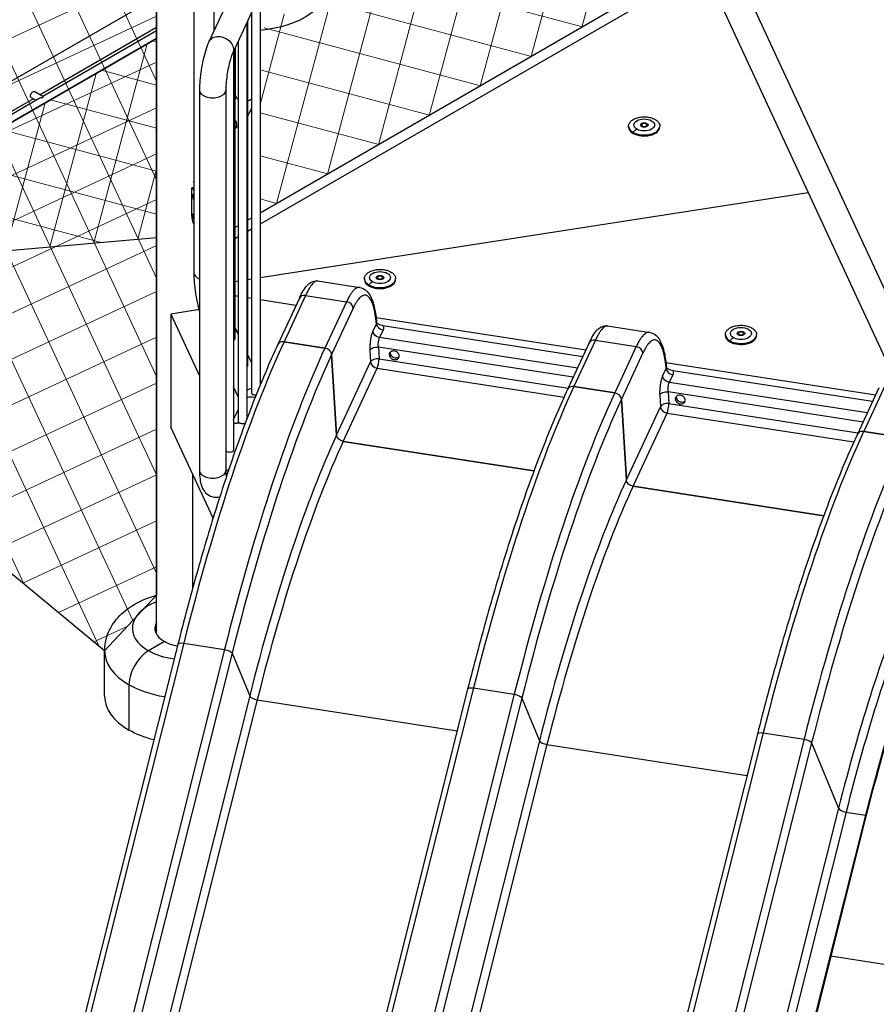
# Model space of a CAD drawing. Units: inches. Extents: x -2790 to 21, y 0 to 1640.
# Drawn here: x -1105 to -1043, y 1302 to 1373 of the extents above; entities that cross this region are included whole.
import ezdxf

# ---------------------------------------------------------------- set-up
doc = ezdxf.new("R2010")
doc.units = ezdxf.units.IN
doc.header["$LTSCALE"] = 0.25
doc.header["$MEASUREMENT"] = 0
doc.layers.get('0').update_dxf_attribs({"linetype": 'CONTINUOUS'})
doc.layers.add('SPLASHWORX-2DVIEW', color=7, linetype='CONTINUOUS')

# ---------------------------------------------------------------- blocks, each defined once
blk = doc.blocks.new('Splash-View-15384606')
at = {"lineweight": 5}
h = blk.add_hatch(dxfattribs=at)
h.set_pattern_fill('NET', color=256, scale=24, angle=25)
h.paths.add_polyline_path([(-89.725, 87.501), (-56.34, 87.501), (-56.34, 27.216), (-60.09, 23.202), (-86.861, 45.386), (-86.861, 47.019), (-89.725, 50.351)])
h = blk.add_hatch(dxfattribs=at)
h.set_pattern_fill('NET', color=256, scale=24, angle=75)
edge = h.paths.add_edge_path()
edge.add_line((-19.141, 71.952), (-41.498, 75.41))
edge.add_line((-41.498, 75.41), (-44.565, 75.112))
edge.add_spline(control_points=[(-44.565, 75.112), (-44.47, 74.983), (-44.381, 74.847), (-44.16, 74.455), (-44.046, 74.185), (-43.889, 73.613), (-43.847, 73.311), (-43.847, 73.009)], knot_values=[3.521777, 3.521777, 3.521777, 3.521777, 3.612832, 3.612832, 3.769911, 3.769911, 3.926991, 3.926991, 3.926991, 3.926991], degree=3, periodic=0)
edge.add_ellipse((-49.847, 73.009), major_axis=(6, 0), ratio=0.57735, start_angle=279.3277, end_angle=360)
edge.add_line((-43.847, 73.009), (-43.847, 71.376))
edge.add_ellipse((-49.847, 71.376), major_axis=(6, 0), ratio=0.577358, start_angle=279.3276, end_angle=359.9999, ccw=False)
edge.add_line((-48.874, 67.957), (-48.874, 54.785))
edge.add_line((-48.874, 54.785), (-19.141, 71.952))
edge = h.paths.add_edge_path(flags=17)
edge.add_spline(control_points=[(-43.847, 73.009), (-43.847, 73.311), (-43.889, 73.613), (-44.046, 74.185), (-44.16, 74.455), (-44.381, 74.847), (-44.47, 74.983), (-44.565, 75.112)], knot_values=[3.521777, 3.521777, 3.521777, 3.521777, 3.678856, 3.678856, 3.835936, 3.835936, 3.926991, 3.926991, 3.926991, 3.926991], degree=3, periodic=0)
edge.add_line((-44.565, 75.112), (-45.891, 74.983))
edge.add_ellipse((-49.847, 74.642), major_axis=(4, 0), ratio=0.57735, start_angle=291.71584, end_angle=368.49454, ccw=False)
edge.add_spline(control_points=[(-48.237, 74.009), (-48.237, 73.785), (-48.248, 73.547), (-48.29, 73.054), (-48.32, 72.799), (-48.398, 72.292), (-48.446, 72.039), (-48.555, 71.555), (-48.616, 71.324), (-48.742, 70.924), (-48.804, 70.752), (-48.874, 70.591)], knot_values=[1.570796, 1.570796, 1.570796, 1.570796, 1.884956, 1.884956, 2.199115, 2.199115, 2.513274, 2.513274, 2.827433, 2.827433, 3.099729, 3.099729, 3.099729, 3.099729], degree=3, periodic=0)
edge.add_line((-48.874, 70.591), (-48.874, 69.59))
edge.add_ellipse((-49.847, 73.009), major_axis=(6, 0), ratio=0.57735, start_angle=279.3277, end_angle=360)
edge = h.paths.add_edge_path(flags=17)
edge.add_ellipse((-49.847, 71.376), major_axis=(6, 0), ratio=0.577358, start_angle=279.3276, end_angle=359.9999)
edge.add_line((-43.847, 71.376), (-43.847, 73.009))
edge.add_ellipse((-49.847, 73.009), major_axis=(6, 0), ratio=0.57735, start_angle=279.3277, end_angle=360, ccw=False)
edge.add_line((-48.874, 69.59), (-48.874, 67.957))
edge = h.paths.add_edge_path(flags=16)
edge.add_spline(control_points=[(-45.716, 69.475), (-45.716, 69.491), (-45.713, 69.51), (-45.702, 69.548), (-45.693, 69.567), (-45.673, 69.601), (-45.661, 69.618), (-45.633, 69.646), (-45.618, 69.658), (-45.59, 69.674), (-45.576, 69.679), (-45.549, 69.682), (-45.537, 69.68), (-45.517, 69.669), (-45.509, 69.659), (-45.498, 69.634), (-45.495, 69.619), (-45.495, 69.587), (-45.498, 69.568), (-45.509, 69.53), (-45.517, 69.511), (-45.537, 69.477), (-45.549, 69.46), (-45.576, 69.431), (-45.59, 69.419), (-45.618, 69.403), (-45.633, 69.398), (-45.661, 69.395), (-45.673, 69.398), (-45.693, 69.409), (-45.702, 69.419), (-45.713, 69.444), (-45.716, 69.459), (-45.716, 69.475)], knot_values=[0, 0, 0, 0, 0.05886, 0.05886, 0.11772, 0.11772, 0.17658, 0.17658, 0.235441, 0.235441, 0.294301, 0.294301, 0.353161, 0.353161, 0.412021, 0.412021, 0.470881, 0.470881, 0.529741, 0.529741, 0.588601, 0.588601, 0.647462, 0.647462, 0.706322, 0.706322, 0.765182, 0.765182, 0.824042, 0.824042, 0.882902, 0.882902, 0.941762, 0.941762, 0.941762, 0.941762], degree=3, periodic=0)
h.paths.add_polyline_path([(-24.163, 77.097), (-33.868, 76.153), (-24.163, 74.651)])
h.paths.add_polyline_path([(-14.931, 75.709), (-23.113, 76.975), (-23.113, 74.489), (-16.514, 73.468), (-15.824, 73.867), (-15.824, 75.194)])
h.paths.add_polyline_path([(-56.34, 67.379), (-85.643, 50.461), (-56.34, 53.025)])
for points in [[(-89.725, 87.501), (-56.34, 87.501), (-56.34, 27.216), (-60.09, 23.202), (-86.861, 45.386), (-86.861, 47.019), (-89.725, 50.351)], [(-56.34, 67.379), (-85.643, 50.461), (-56.34, 53.025)]]:
    blk.add_lwpolyline(points, close=True)
at = {"layer": 'SPLASHWORX-2DVIEW', "extrusion": (0, 0.816497, 0.57735)}
for p, q in [((-56.34, 24.396), (-56.34, 108.934)), ((-53.652, 90.361), (-53.652, 50.476)), ((-52.217, 88.896), (-52.217, 67.9)), ((-19.141, 71.952), (-48.874, 54.785)), ((-18.033, 71.78), (-48.874, 53.974)), ((-50.631, 71.317), (-52.572, 67.135)), ((-2.794, 47.12), (-13.946, 71.148)), ((-56.34, 70.357), (-88.395, 51.85)), ((-48.908, 70.517), (-50.849, 66.335)), ((-48.874, 70.591), (-48.874, 42.353)), ((-15.824, 70.295), (-3.318, 43.35)), ((-49.499, 69.242), (-49.499, 41.816)), ((-49.828, 68.535), (-49.828, 39.93)), ((-49.78, 68.637), (-49.78, 43.751)), ((-56.34, 68.163), (-64.734, 63.317)), ((-64.555, 63.213), (-56.34, 67.957)), ((-85.643, 50.461), (-56.34, 67.379)), ((-50.639, 63.261), (-50.639, 66.786)), ((-50.453, 67.188), (-50.453, 39.745)), ((-50.781, 66.481), (-50.781, 37.691)), ((-50.686, 66.685), (-50.686, 45.703)), ((-65.137, 63.55), (-64.555, 63.213)), ((-53.243, 63.643), (-53.243, 36.209)), ((-51.343, 63.643), (-51.343, 36.209)), ((-65.234, 63.028), (-74.987, 57.397)), ((-74.808, 57.294), (-64.805, 63.069)), ((-65.387, 63.117), (-65.055, 62.925)), ((-64.555, 63.213), (-64.555, 63.129)), ((-21.42, 61.14), (-21.42, 61.11)), ((-20.88, 61.14), (-20.88, 61.11)), ((-22.275, 60.994), (-22.275, 61.067)), ((-20.025, 60.994), (-20.025, 61.067)), ((-53.652, 56.979), (-53.678, 57.035)), ((-53.828, 56.392), (-53.828, 54.759)), ((-53.775, 56.607), (-53.652, 56.626)), ((-53.699, 56.521), (-53.652, 56.529)), ((-53.652, 56.422), (-53.699, 56.521)), ((-48.874, 50.137), (-9.309, 56.258)), ((-48.874, 50.137), (-9.309, 56.258)), ((-53.699, 54.072), (-53.652, 53.972)), ((-49.499, 54.424), (-49.78, 54.262)), ((-50.453, 53.873), (-50.686, 53.739)), ((-49.499, 53.613), (-49.78, 53.451)), ((-50.453, 53.063), (-50.686, 52.928)), ((-50.686, 49.857), (-50.453, 49.893)), ((-50.686, 49.857), (-50.453, 49.893)), ((-49.78, 49.997), (-49.499, 50.04)), ((-49.78, 49.997), (-49.499, 50.04)), ((-44.719, 49.885), (-41.665, 49.413)), ((-41.343, 49.985), (-41.343, 50.058)), ((-40.488, 50.131), (-40.488, 50.101)), ((-39.948, 50.131), (-39.948, 50.101)), ((-39.093, 49.985), (-39.093, 50.058)), ((-50.453, 48.768), (-50.686, 48.804)), ((-50.453, 48.768), (-50.686, 48.804)), ((-49.499, 48.62), (-49.78, 48.664)), ((-49.499, 48.62), (-49.78, 48.664)), ((-46.281, 48.122), (-48.874, 48.523)), ((-46.281, 48.122), (-48.874, 48.523)), ((-46.037, 48.649), (-47.589, 45.303)), ((-45.583, 48.846), (-47.136, 45.5)), ((-45.583, 48.846), (-42.636, 48.39)), ((-42.636, 48.39), (-44.189, 45.044)), ((-53.378, 47.797), (-55.31, 47.498)), ((-42.154, 47.929), (-43.707, 44.583)), ((-55.31, 47.498), (-53.243, 43.044)), ((-55.31, 47.498), (-55.31, 39.333)), ((-25.37, 44.887), (-40.496, 47.227)), ((-25.37, 44.887), (-40.496, 47.227)), ((-50.686, 46.551), (-50.505, 46.161)), ((-40.479, 46.821), (-40.735, 46.269)), ((-39.997, 46.36), (-40.253, 45.807)), ((-40.002, 46.67), (-25.578, 44.439)), ((-23.809, 46.65), (-20.754, 46.178)), ((-50.453, 46.048), (-50.505, 46.161)), ((-44.189, 45.044), (-47.136, 45.5)), ((-47.136, 45.5), (-44.189, 45.044)), ((-25.969, 43.598), (-40.253, 45.807)), ((-24.672, 45.611), (-26.225, 42.265)), ((-24.672, 45.611), (-21.725, 45.156)), ((-15.295, 45.955), (-15.295, 46.028)), ((-14.44, 46.101), (-14.44, 46.071)), ((-13.9, 46.101), (-13.9, 46.071)), ((-13.045, 45.955), (-13.045, 46.028)), ((-40.944, 44.901), (-40.898, 44.053)), ((-26.272, 42.945), (-40.333, 45.12)), ((-40.333, 45.12), (-40.286, 44.271)), ((-25.126, 45.414), (-26.679, 42.068)), ((-21.725, 45.156), (-23.278, 41.809)), ((-49.499, 43.994), (-49.78, 44.599)), ((-43.35, 38.769), (-43.707, 44.583)), ((-43.707, 44.583), (-43.35, 38.769)), ((-43.35, 38.769), (-40.898, 44.053)), ((-40.286, 44.271), (-26.636, 42.16)), ((-39.55, 44.578), (-39.485, 44.717)), ((-21.243, 44.694), (-22.796, 41.348)), ((-42.867, 38.308), (-40.415, 43.591)), ((-40.415, 43.591), (-26.936, 41.506)), ((-19.568, 43.586), (-19.825, 43.034)), ((-4.459, 41.652), (-19.585, 43.992)), ((-4.459, 41.652), (-19.585, 43.992)), ((-19.091, 43.435), (-4.667, 41.204)), ((-48.81, 42.509), (-48.874, 42.647)), ((-19.086, 43.125), (-19.342, 42.572)), ((-50.453, 41.534), (-50.781, 42.241)), ((-23.278, 41.809), (-26.225, 42.265)), ((-26.225, 42.265), (-23.278, 41.809)), ((-5.058, 40.363), (-19.342, 42.572)), ((-4.215, 42.179), (-5.768, 38.833)), ((-3.761, 42.377), (-5.314, 39.03)), ((-22.439, 35.535), (-22.796, 41.348)), ((-22.796, 41.348), (-22.439, 35.535)), ((-20.034, 41.666), (-19.987, 40.818)), ((-5.361, 39.71), (-19.422, 41.885)), ((-19.422, 41.885), (-19.375, 41.036)), ((-18.908, 41.385), (-18.843, 41.524)), ((-50.781, 39.886), (-50.453, 40.593)), ((-22.439, 35.535), (-19.987, 40.818)), ((-19.375, 41.036), (-5.725, 38.925)), ((-21.956, 35.073), (-19.504, 40.356)), ((-19.504, 40.356), (-6.025, 38.271)), ((-52.266, 32.774), (-55.31, 39.333)), ((-2.367, 38.575), (-5.314, 39.03)), ((-5.314, 39.03), (-2.367, 38.575)), ((-29.11, 36.18), (-42.867, 38.308)), ((-42.867, 38.308), (-29.11, 36.18)), ((-53.739, 35.948), (-53.739, 27.717)), ((-8.199, 32.945), (-21.956, 35.073)), ((-21.956, 35.073), (-8.199, 32.945)), ((-54.803, 23.667), (-65.163, -17.524)), ((-54.383, 23.76), (-64.743, -17.432)), ((-55.769, 23.866), (-56.918, 23.202)), ((-55.769, 23.866), (-56.918, 23.202)), ((-54.383, 23.76), (-51.436, 23.304)), ((-54.383, 23.76), (-51.436, 23.304)), ((-51.436, 23.304), (-61.796, -17.888)), ((-50.892, 23.026), (-61.252, -18.165)), ((-60.09, 19.936), (-60.09, 23.202)), ((-50.892, 23.026), (-49.622, 19.951)), ((-50.892, 23.026), (-49.622, 19.951)), ((-58.332, 20.753), (-58.332, 17.487)), ((-58.332, 20.753), (-58.332, 17.487)), ((-49.622, 19.951), (-59.982, -21.241)), ((-33.892, 20.432), (-44.252, -20.759)), ((-33.472, 20.525), (-43.832, -20.667)), ((-30.525, 20.069), (-40.885, -21.123)), ((-33.472, 20.525), (-30.525, 20.069)), ((-33.472, 20.525), (-30.525, 20.069)), ((-49.079, 19.673), (-59.439, -21.518)), ((-49.079, 19.673), (-34.645, 17.44)), ((-49.079, 19.673), (-34.645, 17.44)), ((-29.981, 19.791), (-40.341, -21.4)), ((-29.981, 19.791), (-28.712, 16.716)), ((-29.981, 19.791), (-28.712, 16.716)), ((-12.981, 17.197), (-23.341, -23.994)), ((-12.561, 17.29), (-22.921, -23.902)), ((-12.561, 17.29), (-9.614, 16.834)), ((-12.561, 17.29), (-9.614, 16.834)), ((-28.712, 16.716), (-39.071, -24.476)), ((-28.168, 16.438), (-38.528, -24.753)), ((-28.168, 16.438), (-13.734, 14.205)), ((-28.168, 16.438), (-13.734, 14.205)), ((-9.614, 16.834), (-19.974, -24.357)), ((-9.07, 16.556), (-19.43, -24.635)), ((-9.07, 16.556), (-7.126, 11.845)), ((-9.07, 16.556), (-7.126, 11.845)), ((-7.126, 11.845), (-17.485, -29.346)), ((-6.582, 11.568), (-16.942, -29.623)), ((-6.582, 11.568), (-5.18, 11.351)), ((-6.582, 11.568), (-5.18, 11.351)), ((-5.18, 11.351), (-15.54, -29.84)), ((-5.148, 11.244), (-15.508, -29.947)), ((-5.18, 11.351), (-5.148, 11.244)), ((-5.148, 11.244), (-5.18, 11.351)), ((-7.677, 1.188), (0, 0))]:
    blk.add_line(p, q, dxfattribs=at)
at = {"layer": 'SPLASHWORX-2DVIEW', "extrusion": (1.57702e-16, 3.33067e-16, -1)}
blk.add_ellipse((-49.847, 71.376), major_axis=(6, 0), ratio=0.577358, start_param=0.000002, end_param=1.407999, dxfattribs=at)
at = {"layer": 'SPLASHWORX-2DVIEW', "extrusion": (7.5529e-17, -3.50531e-17, -1)}
for centre, major_axis, start_param, end_param in [((-51.71, 66.735), (-0.862, 0.4), 0, 3.141593), ((-21.956, 35.481), (-0.454, 0.21), -1.921676, -0.403239)]:
    blk.add_ellipse(centre, major_axis=major_axis, ratio=0.788675, start_param=start_param, end_param=end_param, dxfattribs=at)
at = {"layer": 'SPLASHWORX-2DVIEW', "extrusion": (-1.20185e-16, 6.93889e-17, -1)}
blk.add_ellipse((-65.262, 63.333), major_axis=(-0.125, -0.217), ratio=0.57735, start_param=0, end_param=3.141593, dxfattribs=at)
at = {"layer": 'SPLASHWORX-2DVIEW'}
for centre, major_axis, ratio, start_param, end_param in [((-52.293, 63.643), (-0.95, 0), 0.57735, 0, 3.141593), ((-49.982, 63.261), (-0.658, 0), 0.57735, 0, 0.772735), ((-49.982, 63.261), (0.657, 0), 0.57735, -1.259187, -0.746933), ((-21.15, 61.14), (0.75, 0), 0.57735, -2.356194, 3.926991), ((-21.15, 61.14), (0.275, 0), 0.57735, -2.356194, 3.926991), ((-21.15, 61.14), (0.27, 0), 0.57735, -5.497787, 0.785398), ((-21.15, 61.067), (-1.125, 0), 0.57735, 0, 0.785398), ((-21.15, 60.994), (-1.125, 0), 0.57735, 0, 0.785398), ((-21.15, 61.067), (1.125, 0), 0.57735, -2.356194, 0), ((-21.15, 60.994), (1.125, 0), 0.57735, -2.356194, 0), ((-53.699, 56.113), (-0.076, 0.494), 0.211325, -0.631914, 0.938882), ((-53.699, 54.48), (0.076, -0.494), 0.211325, -2.202711, -0.631914), ((-52.702, 50.476), (-0.95, 0), 0.57735, 0, 0.965753), ((-40.218, 50.131), (0.75, 0), 0.57735, -2.356194, 3.926991), ((-40.218, 50.058), (-1.125, 0), 0.57735, 0, 0.785398), ((-40.218, 49.985), (-1.125, 0), 0.57735, 0, 0.785398), ((-40.218, 50.058), (1.125, 0), 0.57735, -2.356194, 0), ((-40.218, 49.985), (1.125, 0), 0.57735, -2.356194, 0), ((-40.218, 50.131), (0.275, 0), 0.57735, -2.356194, 3.926991), ((-40.218, 50.131), (0.27, 0), 0.57735, -5.497787, 0.785398), ((-45.583, 48.438), (-0.454, 0.21), 0.788675, -1.219917, 0), ((-42.636, 47.982), (-0.454, 0.21), 0.788675, -2.738353, -1.219917), ((-51.367, 45.761), (0.862, 0.4), 0.788675, 0, 0.383805), ((-39.997, 46.768), (0.454, -0.21), 0.788675, -2.738353, -1.219917), ((-14.17, 46.101), (0.75, 0), 0.57735, -2.356194, 3.926991), ((-14.17, 46.101), (0.275, 0), 0.57735, -2.356194, 3.926991), ((-14.17, 46.101), (0.27, 0), 0.57735, -5.497787, 0.785398), ((-47.136, -0.223), (-8.561, -55.342), 0.211325, -2.509678, -1.98608), ((-47.136, 45.092), (-0.454, 0.21), 0.788675, -1.219917, 0), ((-47.136, 45.092), (-0.454, 0.21), 0.788675, -1.219917, 0), ((-24.672, 45.203), (-0.454, 0.21), 0.788675, -1.219917, 0), ((-14.17, 46.028), (-1.125, 0), 0.57735, 0, 0.785398), ((-14.17, 45.955), (-1.125, 0), 0.57735, 0, 0.785398), ((-14.17, 46.028), (1.125, 0), 0.57735, -2.356194, 0), ((-14.17, 45.955), (1.125, 0), 0.57735, -2.356194, 0), ((-44.189, -0.679), (-8.561, -55.342), 0.211325, -2.509678, -1.98608), ((-44.189, 44.636), (-0.454, 0.21), 0.788675, -2.738353, -1.219917), ((-44.189, 44.636), (-0.454, 0.21), 0.788675, -2.738353, -1.219917), ((-21.725, 44.747), (-0.454, 0.21), 0.788675, -2.738353, -1.219917), ((-43.707, -0.754), (-8.489, -54.873), 0.211325, -2.509678, -1.98608), ((-40.415, 44), (-0.499, -0.028), 0.551649, -1.863318, -0.293437), ((-40.415, 44), (0.454, -0.21), 0.788675, -2.738353, -1.219917), ((-40.415, 44), (0.076, 0.494), 0.211325, -2.509678, -0.956359), ((-19.086, 43.533), (0.454, -0.21), 0.788675, -2.738353, -1.219917), ((-49.343, 41.4), (-0.862, -0.4), 0.788675, -1.750341, -1.365206), ((-26.225, -3.458), (-8.561, -55.342), 0.211325, -2.509678, -1.98608), ((-26.225, 41.857), (-0.454, 0.21), 0.788675, -1.219917, 0), ((-26.225, 41.857), (-0.454, 0.21), 0.788675, -1.219917, 0), ((-49.343, 40.727), (-0.862, 0.4), 0.788675, -1.345961, -0.663447), ((-23.278, -3.914), (-8.561, -55.342), 0.211325, -2.509678, -1.98608), ((-22.796, -3.989), (-8.489, -54.873), 0.211325, -2.509678, -1.98608), ((-23.278, 41.401), (-0.454, 0.21), 0.788675, -2.738353, -1.219917), ((-23.278, 41.401), (-0.454, 0.21), 0.788675, -2.738353, -1.219917), ((-19.504, 40.765), (-0.499, -0.028), 0.551649, -1.863318, -0.293437), ((-19.504, 40.765), (0.454, -0.21), 0.788675, -2.738353, -1.219917), ((-19.504, 40.765), (0.076, 0.494), 0.211325, -2.509678, -0.956359), ((-50.211, 38.857), (-0.862, 0.4), 0.788675, -1.062142, -0.55016), ((-50.211, 38.857), (-0.862, 0.4), 0.788675, -1.492179, -1.377723), ((-43.35, -0.809), (-7.411, -47.904), 0.211325, -2.509678, -1.98608), ((-5.314, -6.693), (-8.561, -55.342), 0.211325, -2.509678, -1.98608), ((-2.367, -7.149), (-8.561, -55.342), 0.211325, -2.509678, -1.98608), ((-5.314, 38.622), (-0.454, 0.21), 0.788675, -1.219917, 0), ((-5.314, 38.622), (-0.454, 0.21), 0.788675, -1.219917, 0), ((-42.867, -0.884), (-7.338, -47.436), 0.211325, -2.509678, -1.98608), ((-1.885, -7.224), (-8.489, -54.873), 0.211325, -2.491546, -1.98608), ((-51.71, 35.626), (-0.862, 0.4), 0.788675, -1.850845, -1.632154), ((-52.293, 36.209), (-0.95, 0), 0.57735, 0, 3.141593), ((-22.439, -4.044), (-7.411, -47.904), 0.211325, -2.509678, -1.98608), ((-21.956, -4.119), (-7.338, -47.436), 0.211325, -2.509678, -1.98608), ((-1.338, -7.308), (-6.837, -44.198), 0.211325, -2.445094, -1.98608), ((-54.09, 24.835), (-4, 0), 0.57735, -0.97339, 0.785398), ((-0.856, -7.383), (-6.765, -43.73), 0.211325, -2.432707, -1.98608), ((0.546, -7.6), (-6.765, -43.73), 0.211325, -2.43505, -1.98608), ((0.546, -7.6), (-6.727, -43.483), 0.211325, -2.44618, -1.98608), ((-54.09, 24.835), (-2.375, 0), 0.57735, -0.325883, 0.785398), ((-54.09, 24.223), (-2.375, 0), 0.57735, -0.325883, -0.225195), ((-54.09, 23.202), (-6, 0), 0.57735, 0, 0.785398), ((-56.918, 21.569), (-1, -1.732), 0.57735, -2.356194, -0.785398), ((-56.918, 21.569), (-1, -1.732), 0.57735, -2.356194, -0.785398), ((-54.09, 19.936), (-6, 0), 0.57735, 0, 0.785398), ((-49.144, 19.887), (-0.485, 0.122), 0.394338, 0.284396, 1.802832), ((-49.144, 19.887), (-0.485, 0.122), 0.394338, 0.284396, 1.802832), ((-28.233, 16.652), (-0.485, 0.122), 0.394338, 0.284396, 1.802832), ((-28.233, 16.652), (-0.485, 0.122), 0.394338, 0.284396, 1.802832), ((-6.647, 11.782), (-0.485, 0.122), 0.394338, 0.284396, 1.802832), ((-6.647, 11.782), (-0.485, 0.122), 0.394338, 0.284396, 1.802832)]:
    blk.add_ellipse(centre, major_axis=major_axis, ratio=ratio, start_param=start_param, end_param=end_param, dxfattribs=at)
at = {"layer": 'SPLASHWORX-2DVIEW', "extrusion": (2.96104e-17, -5.68564e-26, -1)}
blk.add_ellipse((-64.555, 62.925), major_axis=(0.354, 0), ratio=0.57735, start_param=3.926991, end_param=4.712389, dxfattribs=at)
at = {"layer": 'SPLASHWORX-2DVIEW', "extrusion": (-4.80741e-17, -2.77556e-17, -1)}
blk.add_ellipse((-51.043, 61.424), major_axis=(0.329, -0.569), ratio=0.57735, start_param=-1.482774, end_param=-0.088022, dxfattribs=at)
at = {"layer": 'SPLASHWORX-2DVIEW', "extrusion": (-6.60358e-17, 1.11022e-16, -1)}
for centre in [(-21.15, 61.14), (-40.218, 50.131), (-14.17, 46.101)]:
    blk.add_ellipse(centre, major_axis=(0.182, 0), ratio=0.57735, start_param=-7.068583, end_param=-0.785398, dxfattribs=at)
at = {"layer": 'SPLASHWORX-2DVIEW', "extrusion": (-2.36773e-17, -1.4483e-17, -1)}
for centre in [(-21.68, 60.761), (-40.748, 49.752), (-14.7, 45.722)]:
    blk.add_ellipse(centre, major_axis=(0.263, 0.161), ratio=0.203664, start_param=-3.017654, end_param=-1.446857, dxfattribs=at)
at = {"layer": 'SPLASHWORX-2DVIEW', "extrusion": (9.07745e-17, -4.21286e-17, -1)}
for centre in [(-53.666, 55.941), (-53.666, 54.513)]:
    blk.add_ellipse(centre, major_axis=(0.033, -0.216), ratio=0.211325, start_param=0.382473, end_param=3.773507, dxfattribs=at)
at = {"layer": 'SPLASHWORX-2DVIEW', "extrusion": (2.33149e-16, 3.60683e-17, -1)}
blk.add_ellipse((-53.666, 55.941), major_axis=(0.033, -0.216), ratio=0.211325, start_param=-2.509678, end_param=-2.260237, dxfattribs=at)
at = {"layer": 'SPLASHWORX-2DVIEW', "extrusion": (7.38012e-17, 6.75886e-17, -1)}
blk.add_ellipse((-53.666, 54.513), major_axis=(0.033, -0.216), ratio=0.211325, start_param=-2.509678, end_param=-2.260237, dxfattribs=at)
at = {"layer": 'SPLASHWORX-2DVIEW', "extrusion": (-1.16543e-17, 5.55112e-17, -1)}
blk.add_ellipse((-54.09, 49.33), major_axis=(-2.75, 0), ratio=0.57735, start_param=-1.870965, end_param=-1.832596, dxfattribs=at)
at = {"layer": 'SPLASHWORX-2DVIEW', "extrusion": (1.72619e-16, -4.22834e-17, -1)}
blk.add_ellipse((-51.367, 45.761), major_axis=(0.862, 0.4), ratio=0.788675, start_param=-0.383805, end_param=0, dxfattribs=at)
at = {"layer": 'SPLASHWORX-2DVIEW', "extrusion": (-5.21602e-17, 8.54058e-17, -1)}
blk.add_ellipse((-40.253, 46.216), major_axis=(-0.454, 0.21), ratio=0.788675, start_param=-1.921671, end_param=-0.403216, dxfattribs=at)
at = {"layer": 'SPLASHWORX-2DVIEW', "extrusion": (-8.39415e-17, -1.15831e-16, -1)}
blk.add_ellipse((-40.462, 44.848), major_axis=(-0.499, -0.028), ratio=0.551649, start_param=0.293437, end_param=1.863318, dxfattribs=at)
at = {"layer": 'SPLASHWORX-2DVIEW', "extrusion": (2.15612e-17, 1.1239e-16, -1)}
blk.add_ellipse((-19.342, 42.981), major_axis=(-0.454, 0.21), ratio=0.788675, start_param=-1.921671, end_param=-0.403216, dxfattribs=at)
at = {"layer": 'SPLASHWORX-2DVIEW', "extrusion": (-3.46416e-17, -1.91459e-18, -1)}
blk.add_ellipse((-19.551, 41.613), major_axis=(-0.499, -0.028), ratio=0.551649, start_param=0.293437, end_param=1.863318, dxfattribs=at)
at = {"layer": 'SPLASHWORX-2DVIEW', "extrusion": (-9.88977e-17, -1.52995e-17, -1)}
blk.add_ellipse((-50.211, 38.857), major_axis=(0.862, -0.4), ratio=0.788675, start_param=-2.591433, end_param=-2.079451, dxfattribs=at)
at = {"layer": 'SPLASHWORX-2DVIEW', "extrusion": (-6.64911e-17, -2.75132e-16, -1)}
blk.add_ellipse((-50.211, 38.857), major_axis=(0.862, -0.4), ratio=0.788675, start_param=-1.76387, end_param=-1.649414, dxfattribs=at)
at = {"layer": 'SPLASHWORX-2DVIEW', "extrusion": (-7.5529e-17, 3.50531e-17, -1)}
blk.add_ellipse((-42.867, 38.716), major_axis=(-0.454, 0.21), ratio=0.788675, start_param=-1.921676, end_param=-0.403239, dxfattribs=at)
at = {"layer": 'SPLASHWORX-2DVIEW', "extrusion": (0, 0, -1)}
blk.add_ellipse((-42.867, 38.716), major_axis=(-0.454, 0.21), ratio=0.788675, start_param=-1.921676, end_param=-0.403239, dxfattribs=at)
at = {"layer": 'SPLASHWORX-2DVIEW', "extrusion": (-5.03527e-17, 2.33687e-17, -1)}
blk.add_ellipse((-21.956, 35.481), major_axis=(-0.454, 0.21), ratio=0.788675, start_param=-1.921676, end_param=-0.403239, dxfattribs=at)
at = {"layer": 'SPLASHWORX-2DVIEW', "extrusion": (-2.85222e-17, 1.11022e-16, -1)}
blk.add_ellipse((-54.09, 24.835), major_axis=(-2.375, 0), ratio=0.57735, start_param=-1.250827, end_param=-0.785398, dxfattribs=at)
at = {"layer": 'SPLASHWORX-2DVIEW', "extrusion": (-6.75363e-17, -1.54734e-16, -1)}
blk.add_ellipse((-54.318, 23.545), major_axis=(-0.485, 0.122), ratio=0.394338, start_param=0, end_param=1.33876, dxfattribs=at)
at = {"layer": 'SPLASHWORX-2DVIEW', "extrusion": (1.32156e-17, -1.75043e-16, -1)}
blk.add_ellipse((-54.318, 23.545), major_axis=(-0.485, 0.122), ratio=0.394338, start_param=0, end_param=1.33876, dxfattribs=at)
at = {"layer": 'SPLASHWORX-2DVIEW', "extrusion": (8.75605e-17, 1.11022e-16, -1)}
blk.add_ellipse((-54.09, 24.835), major_axis=(-4, 0), ratio=0.57735, start_param=-1.322583, end_param=-0.785398, dxfattribs=at)
at = {"layer": 'SPLASHWORX-2DVIEW', "extrusion": (2.70793e-17, 1.07669e-16, -1)}
blk.add_ellipse((-51.371, 23.089), major_axis=(0.485, -0.122), ratio=0.394338, start_param=-1.802832, end_param=-0.284396, dxfattribs=at)
at = {"layer": 'SPLASHWORX-2DVIEW', "extrusion": (-4.07e-17, -2.18723e-16, -1)}
blk.add_ellipse((-51.371, 23.089), major_axis=(0.485, -0.122), ratio=0.394338, start_param=-1.802832, end_param=-0.284396, dxfattribs=at)
at = {"layer": 'SPLASHWORX-2DVIEW', "extrusion": (-1.06831e-17, 1.66533e-16, -1)}
blk.add_ellipse((-54.09, 23.202), major_axis=(-6, 0), ratio=0.57735, start_param=-1.289207, end_param=-0.785398, dxfattribs=at)
at = {"layer": 'SPLASHWORX-2DVIEW', "extrusion": (-1.21452e-16, -1.98414e-16, -1)}
blk.add_ellipse((-33.407, 20.31), major_axis=(-0.485, 0.122), ratio=0.394338, start_param=0, end_param=1.33876, dxfattribs=at)
at = {"layer": 'SPLASHWORX-2DVIEW', "extrusion": (-3.24035e-19, -2.28878e-16, -1)}
blk.add_ellipse((-33.407, 20.31), major_axis=(-0.485, 0.122), ratio=0.394338, start_param=0, end_param=1.33876, dxfattribs=at)
at = {"layer": 'SPLASHWORX-2DVIEW', "extrusion": (-2.4258e-16, -1.6795e-16, -1)}
blk.add_ellipse((-30.46, 19.855), major_axis=(0.485, -0.122), ratio=0.394338, start_param=-1.802832, end_param=-0.284396, dxfattribs=at)
at = {"layer": 'SPLASHWORX-2DVIEW', "extrusion": (1.33776e-17, -6.06044e-17, -1)}
blk.add_ellipse((-30.46, 19.855), major_axis=(0.485, -0.122), ratio=0.394338, start_param=-1.802832, end_param=-0.284396, dxfattribs=at)
at = {"layer": 'SPLASHWORX-2DVIEW', "extrusion": (-8.96561e-17, 5.55112e-17, -1)}
blk.add_ellipse((-54.09, 19.936), major_axis=(-6, 0), ratio=0.57735, start_param=-1.15067, end_param=-0.785398, dxfattribs=at)
at = {"layer": 'SPLASHWORX-2DVIEW', "extrusion": (6.74553e-17, 9.75145e-17, -1)}
blk.add_ellipse((-12.496, 17.076), major_axis=(-0.485, 0.122), ratio=0.394338, start_param=0, end_param=1.33876, dxfattribs=at)
at = {"layer": 'SPLASHWORX-2DVIEW', "extrusion": (1.48207e-16, 7.7205e-17, -1)}
blk.add_ellipse((-12.496, 17.076), major_axis=(-0.485, 0.122), ratio=0.394338, start_param=0, end_param=1.33876, dxfattribs=at)
at = {"layer": 'SPLASHWORX-2DVIEW', "extrusion": (9.42916e-17, 3.35251e-17, -1)}
blk.add_ellipse((-9.549, 16.62), major_axis=(0.485, -0.122), ratio=0.394338, start_param=-1.802832, end_param=-0.284396, dxfattribs=at)
at = {"layer": 'SPLASHWORX-2DVIEW', "extrusion": (-3.99709e-17, 2.96252e-16, -1)}
blk.add_ellipse((-9.549, 16.62), major_axis=(0.485, -0.122), ratio=0.394338, start_param=-1.802832, end_param=-0.284396, dxfattribs=at)
at = {"layer": 'SPLASHWORX-2DVIEW'}
for points, knots in [([(-52.572, 67.135), (-52.657, 66.953), (-52.729, 66.756), (-52.864, 66.328), (-52.925, 66.097), (-53.034, 65.613), (-53.082, 65.361), (-53.16, 64.853), (-53.19, 64.598), (-53.232, 64.105), (-53.243, 63.867), (-53.243, 63.643)], [0, 0, 0, 0, 0.314159, 0.314159, 0.628319, 0.628319, 0.942478, 0.942478, 1.256637, 1.256637, 1.570796, 1.570796, 1.570796, 1.570796]), ([(-50.849, 66.335), (-50.872, 66.285), (-50.9, 66.217), (-50.965, 66.036), (-51.003, 65.916), (-51.082, 65.63), (-51.123, 65.461), (-51.198, 65.097), (-51.232, 64.9), (-51.287, 64.508), (-51.309, 64.312), (-51.336, 63.952), (-51.343, 63.786), (-51.343, 63.643)], [0, 0, 0, 0, 0.193642, 0.193642, 0.435099, 0.435099, 0.708878, 0.708878, 0.998074, 0.998074, 1.290423, 1.290423, 1.570796, 1.570796, 1.570796, 1.570796]), ([(-50.639, 63.261), (-50.639, 63.213), (-50.644, 63.155), (-50.663, 63.048), (-50.673, 63.003), (-50.686, 62.957)], [3.1415927, 3.1415927, 3.1415927, 3.1415927, 3.362801, 3.362801, 3.5100117, 3.5100117, 3.5100117, 3.5100117]), ([(-49.499, 62.359), (-49.526, 62.288), (-49.556, 62.218), (-49.644, 62.026), (-49.709, 61.907), (-49.78, 61.792)], [3.6477629, 3.6477629, 3.6477629, 3.6477629, 3.7699112, 3.7699112, 3.9860941, 3.9860941, 3.9860941, 3.9860941]), ([(-22.275, 61.067), (-22.275, 61.137), (-22.255, 61.208), (-22.181, 61.34), (-22.126, 61.403), (-21.987, 61.514), (-21.901, 61.564), (-21.709, 61.645), (-21.6, 61.677), (-21.371, 61.72), (-21.249, 61.73), (-21.007, 61.727), (-20.885, 61.714), (-20.656, 61.666), (-20.547, 61.63), (-20.357, 61.542), (-20.273, 61.488), (-20.141, 61.369), (-20.091, 61.302), (-20.037, 61.18), (-20.025, 61.123), (-20.025, 61.067)], [0, 0, 0, 0, 0.351723, 0.351723, 0.697806, 0.697806, 1.048164, 1.048164, 1.404309, 1.404309, 1.765427, 1.765427, 2.129169, 2.129169, 2.492716, 2.492716, 2.853208, 2.853208, 3.208314, 3.208314, 3.489052, 3.489052, 3.489052, 3.489052]), ([(-53.652, 50.476), (-53.652, 50.252), (-53.641, 50.013), (-53.6, 49.52), (-53.569, 49.265), (-53.491, 48.758), (-53.444, 48.505), (-53.345, 48.066), (-53.296, 47.876), (-53.243, 47.696)], [1.570796, 1.570796, 1.570796, 1.570796, 1.884956, 1.884956, 2.199115, 2.199115, 2.513274, 2.513274, 2.769683, 2.769683, 2.769683, 2.769683]), ([(-41.343, 50.058), (-41.343, 50.128), (-41.323, 50.199), (-41.249, 50.331), (-41.194, 50.394), (-41.055, 50.505), (-40.969, 50.555), (-40.777, 50.636), (-40.668, 50.668), (-40.439, 50.71), (-40.317, 50.721), (-40.076, 50.718), (-39.953, 50.705), (-39.725, 50.657), (-39.615, 50.621), (-39.425, 50.533), (-39.341, 50.479), (-39.209, 50.36), (-39.16, 50.293), (-39.105, 50.171), (-39.093, 50.114), (-39.093, 50.058)], [0, 0, 0, 0, 0.351723, 0.351723, 0.697806, 0.697806, 1.048164, 1.048164, 1.404309, 1.404309, 1.765427, 1.765427, 2.129169, 2.129169, 2.492716, 2.492716, 2.853208, 2.853208, 3.208314, 3.208314, 3.489052, 3.489052, 3.489052, 3.489052]), ([(-46.037, 48.649), (-45.855, 49.039), (-45.681, 49.342), (-45.388, 49.658), (-45.294, 49.74), (-45.049, 49.869), (-44.884, 49.911), (-44.719, 49.885)], [0, 0, 0, 0, 2.01564, 2.01564, 2.847809, 2.847809, 3.723243, 3.723243, 3.723243, 3.723243]), ([(-44.719, 49.885), (-44.725, 49.886), (-44.762, 49.89), (-44.833, 49.88), (-44.937, 49.823), (-45.048, 49.726), (-45.166, 49.586), (-45.293, 49.399), (-45.431, 49.161), (-45.531, 48.959), (-45.583, 48.846)], [0.6011074, 0.6011074, 0.6011074, 0.6011074, 0.6111111, 0.6666667, 0.7222222, 0.7777778, 0.8333333, 0.8888889, 0.9444444, 1, 1, 1, 1]), ([(-41.665, 49.413), (-41.685, 49.416), (-41.743, 49.42), (-41.843, 49.401), (-41.965, 49.34), (-42.089, 49.242), (-42.217, 49.104), (-42.35, 48.922), (-42.489, 48.691), (-42.586, 48.498), (-42.636, 48.39)], [0.582524, 0.582524, 0.582524, 0.582524, 0.6111111, 0.6666667, 0.7222222, 0.7777778, 0.8333333, 0.8888889, 0.9444444, 1, 1, 1, 1]), ([(-41.665, 49.413), (-41.502, 49.387), (-41.351, 49.311), (-41.107, 49.106), (-41.01, 48.976), (-40.787, 48.578), (-40.686, 48.269), (-40.544, 47.605), (-40.495, 47.27), (-40.462, 46.903)], [0.000013, 0.000013, 0.000013, 0.000013, 0.921307, 0.921307, 1.911012, 1.911012, 3.644155, 3.644155, 5.034757, 5.034757, 5.034757, 5.034757]), ([(-40.462, 46.903), (-40.461, 46.895), (-40.461, 46.868), (-40.469, 46.84), (-40.479, 46.821)], [0.7924657, 0.7924657, 0.7924657, 0.7924657, 0.8571429, 1, 1, 1, 1]), ([(-40.462, 46.903), (-40.46, 46.879), (-40.451, 46.858), (-40.446, 46.848), (-40.445, 46.847), (-40.445, 46.847)], [0, 0, 0, 0, 0.2194988, 0.2194988, 0.2864456, 0.2864456, 0.2864456, 0.2864456]), ([(-40.45, 46.857), (-40.41, 46.83), (-40.313, 46.772), (-40.159, 46.705), (-40.054, 46.678), (-40.002, 46.67)], [0.4572969, 0.4572969, 0.4572969, 0.4572969, 0.6, 0.8, 1, 1, 1, 1]), ([(-25.126, 45.414), (-24.944, 45.804), (-24.77, 46.107), (-24.477, 46.423), (-24.383, 46.505), (-24.138, 46.634), (-23.973, 46.676), (-23.809, 46.65)], [0, 0, 0, 0, 2.01564, 2.01564, 2.847809, 2.847809, 3.723243, 3.723243, 3.723243, 3.723243]), ([(-23.809, 46.65), (-23.824, 46.653), (-23.869, 46.655), (-23.949, 46.633), (-24.05, 46.57), (-24.157, 46.469), (-24.271, 46.329), (-24.394, 46.145), (-24.526, 45.913), (-24.622, 45.719), (-24.672, 45.611)], [0.5828899, 0.5828899, 0.5828899, 0.5828899, 0.6111111, 0.6666667, 0.7222222, 0.7777778, 0.8333333, 0.8888889, 0.9444444, 1, 1, 1, 1]), ([(-20.754, 46.178), (-20.774, 46.181), (-20.832, 46.185), (-20.932, 46.166), (-21.054, 46.106), (-21.178, 46.007), (-21.306, 45.869), (-21.439, 45.687), (-21.578, 45.456), (-21.675, 45.263), (-21.725, 45.156)], [0.582524, 0.582524, 0.582524, 0.582524, 0.6111111, 0.6666667, 0.7222222, 0.7777778, 0.8333333, 0.8888889, 0.9444444, 1, 1, 1, 1]), ([(-20.754, 46.178), (-20.591, 46.153), (-20.44, 46.076), (-20.196, 45.871), (-20.099, 45.741), (-19.876, 45.343), (-19.775, 45.034), (-19.633, 44.371), (-19.584, 44.035), (-19.551, 43.668)], [0.000013, 0.000013, 0.000013, 0.000013, 0.921307, 0.921307, 1.911012, 1.911012, 3.644155, 3.644155, 5.034757, 5.034757, 5.034757, 5.034757]), ([(-15.295, 46.028), (-15.295, 46.099), (-15.276, 46.17), (-15.201, 46.302), (-15.146, 46.364), (-15.007, 46.476), (-14.922, 46.526), (-14.729, 46.607), (-14.62, 46.639), (-14.392, 46.681), (-14.269, 46.691), (-14.028, 46.688), (-13.905, 46.675), (-13.677, 46.627), (-13.568, 46.592), (-13.377, 46.503), (-13.293, 46.449), (-13.162, 46.33), (-13.112, 46.264), (-13.057, 46.141), (-13.045, 46.084), (-13.045, 46.028)], [0, 0, 0, 0, 0.351723, 0.351723, 0.697806, 0.697806, 1.048164, 1.048164, 1.404309, 1.404309, 1.765427, 1.765427, 2.129169, 2.129169, 2.492716, 2.492716, 2.853208, 2.853208, 3.208314, 3.208314, 3.489052, 3.489052, 3.489052, 3.489052]), ([(-50.781, 45.604), (-50.76, 45.612), (-50.742, 45.622), (-50.709, 45.646), (-50.694, 45.663), (-50.687, 45.689), (-50.686, 45.696), (-50.686, 45.703)], [0.627601, 0.627601, 0.627601, 0.627601, 0.7120029, 0.7120029, 0.8307047, 0.8307047, 0.870007, 0.870007, 0.870007, 0.870007]), ([(-40.333, 45.12), (-40.337, 45.156), (-40.342, 45.235), (-40.341, 45.364), (-40.331, 45.494), (-40.312, 45.617), (-40.285, 45.726), (-40.264, 45.783), (-40.253, 45.807)], [0, 0, 0, 0, 0.1666667, 0.3333333, 0.5, 0.6666667, 0.8333333, 0.9999923, 0.9999923, 0.9999923, 0.9999923]), ([(-47.589, 45.303), (-48.095, 44.213), (-48.6, 43.042), (-49.603, 40.548), (-50.101, 39.225), (-51.086, 36.442), (-51.573, 34.981), (-52.53, 31.938), (-53, 30.356), (-53.919, 27.086), (-54.368, 25.398), (-54.803, 23.667)], [6.2831853, 6.2831853, 6.2831853, 6.2831853, 6.3879051, 6.3879051, 6.4926248, 6.4926248, 6.5973446, 6.5973446, 6.7020643, 6.7020643, 6.8067841, 6.8067841, 6.8067841, 6.8067841]), ([(-38.825, 44.466), (-38.825, 44.539), (-38.878, 44.676), (-39.052, 44.798), (-39.186, 44.838), (-39.32, 44.839), (-39.495, 44.771), (-39.549, 44.651), (-39.55, 44.578)], [0, 0, 0, 0, 0.25, 0.375, 0.5, 0.625, 0.75, 1, 1, 1, 1]), ([(-39.55, 44.578), (-39.55, 44.505), (-39.497, 44.368), (-39.323, 44.246), (-39.189, 44.205), (-39.055, 44.205), (-38.88, 44.272), (-38.826, 44.393), (-38.825, 44.466)], [0, 0, 0, 0, 0.25, 0.375, 0.5, 0.625, 0.75, 1, 1, 1, 1]), ([(-39.485, 44.717), (-39.485, 44.644), (-39.432, 44.507), (-39.258, 44.385), (-39.124, 44.345), (-38.991, 44.344), (-38.884, 44.385), (-38.839, 44.425), (-38.827, 44.438)], [0, 0, 0, 0, 0.25, 0.375, 0.5, 0.625, 0.75, 0.8038413, 0.8038413, 0.8038413, 0.8038413]), ([(-49.828, 43.676), (-49.826, 43.677), (-49.824, 43.678), (-49.803, 43.694), (-49.789, 43.711), (-49.781, 43.737), (-49.78, 43.744), (-49.78, 43.751)], [0.701251, 0.701251, 0.701251, 0.701251, 0.7120029, 0.7120029, 0.8307047, 0.8307047, 0.870007, 0.870007, 0.870007, 0.870007]), ([(-19.551, 43.668), (-19.55, 43.66), (-19.55, 43.633), (-19.558, 43.605), (-19.568, 43.586)], [0.7924657, 0.7924657, 0.7924657, 0.7924657, 0.8571429, 1, 1, 1, 1]), ([(-19.551, 43.668), (-19.549, 43.644), (-19.54, 43.623), (-19.535, 43.613), (-19.534, 43.612), (-19.534, 43.612)], [0, 0, 0, 0, 0.2194988, 0.2194988, 0.2864456, 0.2864456, 0.2864456, 0.2864456]), ([(-19.539, 43.622), (-19.498, 43.595), (-19.401, 43.537), (-19.248, 43.47), (-19.143, 43.443), (-19.091, 43.435)], [0.4544841, 0.4544841, 0.4544841, 0.4544841, 0.6, 0.8, 1, 1, 1, 1]), ([(-26.679, 42.068), (-27.184, 40.978), (-27.689, 39.807), (-28.692, 37.313), (-29.19, 35.99), (-30.176, 33.207), (-30.662, 31.746), (-31.619, 28.703), (-32.09, 27.121), (-33.008, 23.851), (-33.457, 22.163), (-33.892, 20.432)], [6.2831853, 6.2831853, 6.2831853, 6.2831853, 6.3879051, 6.3879051, 6.4926248, 6.4926248, 6.5973446, 6.5973446, 6.7020643, 6.7020643, 6.8067841, 6.8067841, 6.8067841, 6.8067841]), ([(-19.422, 41.885), (-19.426, 41.921), (-19.431, 42), (-19.43, 42.129), (-19.42, 42.259), (-19.401, 42.383), (-19.375, 42.491), (-19.353, 42.548), (-19.342, 42.572)], [0, 0, 0, 0, 0.1666667, 0.3333333, 0.5, 0.6666667, 0.8333333, 0.9999923, 0.9999923, 0.9999923, 0.9999923]), ([(-49.499, 41.816), (-49.499, 41.812), (-49.499, 41.808), (-49.496, 41.782), (-49.486, 41.761), (-49.451, 41.727), (-49.428, 41.713), (-49.374, 41.69), (-49.345, 41.681), (-49.298, 41.67), (-49.283, 41.667), (-49.257, 41.663), (-49.246, 41.661), (-49.224, 41.658), (-49.213, 41.657), (-49.187, 41.654), (-49.173, 41.653), (-49.159, 41.652)], [0.3927424, 0.3927424, 0.3927424, 0.3927424, 0.4125462, 0.4125462, 0.5342329, 0.5342329, 0.6527421, 0.6527421, 0.7564081, 0.7564081, 0.8044082, 0.8044082, 0.8381216, 0.8381216, 0.8714305, 0.8714305, 0.9152701, 0.9152701, 0.9152701, 0.9152701]), ([(-18.183, 41.273), (-18.183, 41.346), (-18.236, 41.483), (-18.41, 41.605), (-18.544, 41.645), (-18.678, 41.646), (-18.853, 41.578), (-18.907, 41.458), (-18.908, 41.385)], [0, 0, 0, 0, 0.25, 0.375, 0.5, 0.625, 0.75, 1, 1, 1, 1]), ([(-18.908, 41.385), (-18.908, 41.312), (-18.855, 41.175), (-18.681, 41.053), (-18.547, 41.012), (-18.413, 41.011), (-18.238, 41.079), (-18.184, 41.2), (-18.183, 41.273)], [0, 0, 0, 0, 0.25, 0.375, 0.5, 0.625, 0.75, 1, 1, 1, 1]), ([(-18.843, 41.524), (-18.844, 41.451), (-18.79, 41.314), (-18.616, 41.192), (-18.483, 41.152), (-18.349, 41.151), (-18.242, 41.192), (-18.197, 41.232), (-18.185, 41.245)], [0, 0, 0, 0, 0.25, 0.375, 0.5, 0.625, 0.75, 0.8038413, 0.8038413, 0.8038413, 0.8038413]), ([(-50.453, 39.745), (-50.453, 39.738), (-50.452, 39.731), (-50.445, 39.705), (-50.43, 39.688), (-50.391, 39.66), (-50.364, 39.647), (-50.298, 39.625), (-50.259, 39.617), (-50.183, 39.605), (-50.14, 39.601), (-50.058, 39.599), (-50.018, 39.602), (-49.971, 39.61), (-49.958, 39.613), (-49.945, 39.617)], [0.0793995, 0.0793995, 0.0793995, 0.0793995, 0.1187018, 0.1187018, 0.2374036, 0.2374036, 0.3560532, 0.3560532, 0.4747027, 0.4747027, 0.5933528, 0.5933528, 0.7120028, 0.7120028, 0.7582642, 0.7582642, 0.7582642, 0.7582642]), ([(-5.768, 38.833), (-6.273, 37.743), (-6.778, 36.572), (-7.781, 34.078), (-8.279, 32.755), (-9.265, 29.972), (-9.751, 28.511), (-10.709, 25.468), (-11.179, 23.886), (-12.097, 20.616), (-12.546, 18.928), (-12.981, 17.197)], [6.2831853, 6.2831853, 6.2831853, 6.2831853, 6.3879051, 6.3879051, 6.4926248, 6.4926248, 6.5973446, 6.5973446, 6.7020643, 6.7020643, 6.8067841, 6.8067841, 6.8067841, 6.8067841]), ([(-51.343, 37.607), (-51.326, 37.598), (-51.306, 37.589), (-51.251, 37.572), (-51.213, 37.563), (-51.136, 37.551), (-51.094, 37.547), (-51.011, 37.546), (-50.971, 37.548), (-50.903, 37.56), (-50.871, 37.57), (-50.82, 37.6), (-50.802, 37.619), (-50.785, 37.656), (-50.781, 37.673), (-50.781, 37.691)], [0.2757015, 0.2757015, 0.2757015, 0.2757015, 0.3560532, 0.3560532, 0.4747027, 0.4747027, 0.5933528, 0.5933528, 0.7120028, 0.7120028, 0.8307047, 0.8307047, 0.9494066, 0.9494066, 1.0288062, 1.0288062, 1.0288062, 1.0288062]), ([(-53.243, 36.209), (-53.243, 35.985), (-53.232, 35.776), (-53.18, 35.379), (-53.147, 35.195), (-53.009, 34.894), (-52.963, 34.809), (-52.812, 34.613), (-52.696, 34.497), (-52.416, 34.351), (-52.285, 34.309), (-52.03, 34.282), (-51.908, 34.291), (-51.794, 34.317), (-51.786, 34.319), (-51.778, 34.321)], [1.570796, 1.570796, 1.570796, 1.570796, 1.884956, 1.884956, 2.199115, 2.199115, 2.311496, 2.311496, 2.438281, 2.438281, 2.519465, 2.519465, 2.59355, 2.59355, 2.599186, 2.599186, 2.599186, 2.599186]), ([(-51.343, 36.209), (-51.343, 36.076), (-51.337, 35.961), (-51.322, 35.818), (-51.315, 35.774), (-51.31, 35.75)], [1.5707963, 1.5707963, 1.5707963, 1.5707963, 1.8304559, 1.8304559, 2.0090937, 2.0090937, 2.0090937, 2.0090937]), ([(-60.09, 23.202), (-60.09, 23.611), (-60.012, 24.018), (-59.723, 24.793), (-59.503, 25.154), (-58.925, 25.855), (-58.548, 26.171), (-57.635, 26.756), (-57.08, 26.997), (-56.446, 27.186), (-56.393, 27.201), (-56.34, 27.216)], [0.785398, 0.785398, 0.785398, 0.785398, 0.997662, 0.997662, 1.229266, 1.229266, 1.518517, 1.518517, 1.879108, 1.879108, 1.911759, 1.911759, 1.911759, 1.911759])]:
    blk.add_open_spline(points, degree=3, knots=knots, dxfattribs=at)
for points in [[(-50.453, 61.032), (-50.528, 60.973), (-50.605, 60.919), (-50.686, 60.871)], [(-40.479, 46.821), (-40.491, 46.951), (-40.518, 47.193), (-40.567, 47.513), (-40.623, 47.794), (-40.686, 48.043), (-40.756, 48.26), (-40.835, 48.448), (-40.92, 48.603), (-41.011, 48.723), (-41.108, 48.809), (-41.209, 48.86), (-41.316, 48.875), (-41.426, 48.854), (-41.538, 48.798), (-41.652, 48.708), (-41.77, 48.581), (-41.892, 48.415), (-42.019, 48.203), (-42.108, 48.027), (-42.154, 47.929)], [(-40.735, 46.269), (-40.758, 46.22), (-40.801, 46.106), (-40.859, 45.889), (-40.905, 45.643), (-40.936, 45.385), (-40.951, 45.127), (-40.948, 44.974), (-40.944, 44.901)], [(-40.002, 46.67), (-39.986, 46.638), (-39.963, 46.573), (-39.959, 46.47), (-39.979, 46.397), (-39.997, 46.36)], [(-19.568, 43.586), (-19.58, 43.716), (-19.607, 43.958), (-19.656, 44.278), (-19.712, 44.56), (-19.775, 44.808), (-19.845, 45.026), (-19.924, 45.213), (-20.009, 45.368), (-20.1, 45.488), (-20.197, 45.574), (-20.299, 45.625), (-20.405, 45.64), (-20.515, 45.619), (-20.627, 45.564), (-20.741, 45.473), (-20.859, 45.346), (-20.981, 45.18), (-21.108, 44.969), (-21.197, 44.792), (-21.243, 44.694)], [(-39.483, 44.745), (-39.484, 44.736), (-39.485, 44.726), (-39.485, 44.717)], [(-19.091, 43.435), (-19.075, 43.403), (-19.053, 43.338), (-19.048, 43.235), (-19.069, 43.162), (-19.086, 43.125)], [(-19.825, 43.034), (-19.847, 42.985), (-19.89, 42.871), (-19.948, 42.655), (-19.994, 42.408), (-20.025, 42.15), (-20.04, 41.892), (-20.038, 41.74), (-20.034, 41.666)], [(-18.841, 41.552), (-18.842, 41.542), (-18.843, 41.533), (-18.843, 41.524)]]:
    blk.add_open_spline(points, degree=3, dxfattribs=at)

msp = doc.modelspace()

# ---------------------------------------------------------------- block references
at = {"layer": 'SPLASHWORX-2DVIEW'}
msp.add_blockref('Splash-View-15384606', (-1038.478, 1303.952), dxfattribs=at)

doc.saveas('drawing.dxf')
